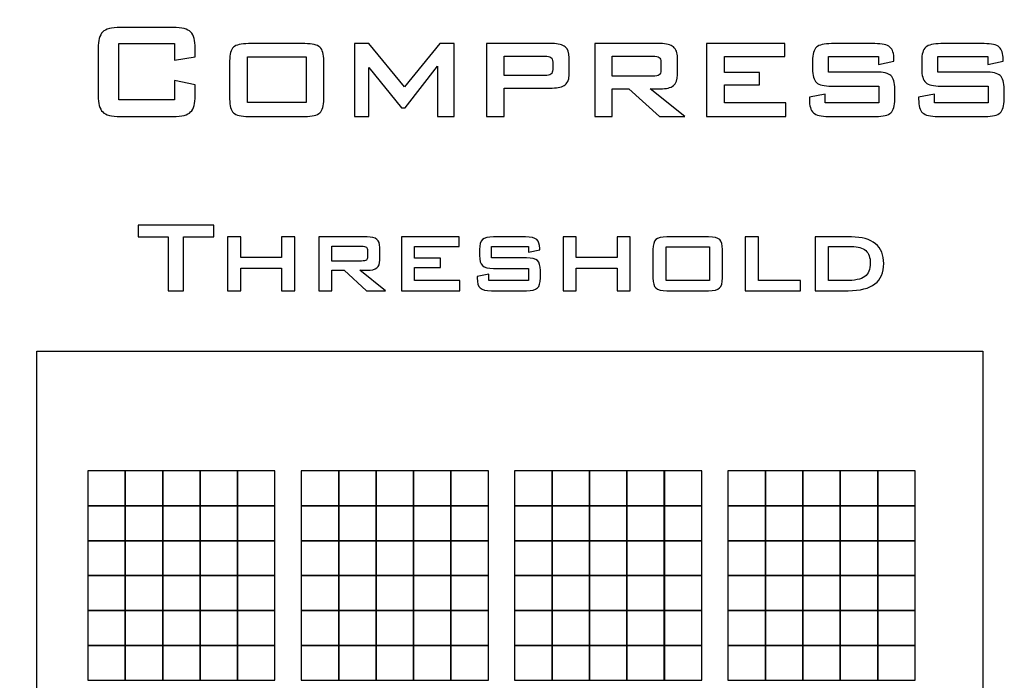
# Model space of a CAD drawing. Extents: x 0 to 594, y 0 to 420.
# Drawn here: x 73 to 95, y 210 to 225 of the extents above; entities that cross this region are included whole.
import ezdxf

# ---------------------------------------------------------------- set-up
doc = ezdxf.new("R2010")
doc.units = 0
doc.layers.add('EBENE_1', color=7, linetype='CONTINUOUS')
doc.layers.add('EBENE_10', color=7, linetype='CONTINUOUS')

msp = doc.modelspace()

# ---------------------------------------------------------------- linework, layer by layer
at = {"layer": 'EBENE_1'}
for points, knots in [([(547.443, 110.459), (547.443, 110.459), (547.443, 316.459), (547.443, 316.459), (547.443, 316.459), (547.443, 316.459), (67.842, 316.459), (67.842, 316.459), (67.842, 316.459), (67.842, 316.459), (67.842, 110.459), (67.842, 110.459), (67.842, 110.459), (67.842, 110.459), (547.443, 110.459), (547.443, 110.459)], [0, 0, 0, 0, 0.25, 0.25, 0.25, 0.25, 0.5, 0.5, 0.5, 0.5, 0.75, 0.75, 0.75, 0.75, 1, 1, 1, 1]), ([(76.148, 224.289), (76.148, 224.289), (74.911, 224.289), (74.911, 224.289), (74.911, 224.289), (74.911, 224.289), (74.911, 223.04), (74.911, 223.04), (74.911, 223.04), (74.911, 223.04), (76.148, 223.04), (76.148, 223.04), (76.148, 223.04), (76.148, 223.04), (76.148, 223.464), (76.148, 223.464), (76.148, 223.464), (76.148, 223.464), (76.607, 223.369), (76.607, 223.369), (76.607, 223.369), (76.607, 223.369), (76.607, 223.135), (76.607, 223.135), (76.607, 223.135), (76.607, 222.955), (76.574, 222.832), (76.505, 222.767), (76.505, 222.767), (76.438, 222.701), (76.309, 222.668), (76.118, 222.668), (76.118, 222.668), (76.118, 222.668), (74.941, 222.668), (74.941, 222.668), (74.941, 222.668), (74.749, 222.668), (74.62, 222.701), (74.552, 222.767), (74.552, 222.767), (74.485, 222.832), (74.451, 222.955), (74.451, 223.135), (74.451, 223.135), (74.451, 223.135), (74.451, 224.175), (74.451, 224.175), (74.451, 224.175), (74.451, 224.354), (74.485, 224.477), (74.552, 224.543), (74.552, 224.543), (74.62, 224.608), (74.749, 224.642), (74.941, 224.642), (74.941, 224.642), (74.941, 224.642), (76.118, 224.642), (76.118, 224.642), (76.118, 224.642), (76.309, 224.642), (76.438, 224.608), (76.505, 224.543), (76.505, 224.543), (76.574, 224.477), (76.607, 224.354), (76.607, 224.175), (76.607, 224.175), (76.607, 224.175), (76.607, 223.988), (76.607, 223.988), (76.607, 223.988), (76.607, 223.988), (76.148, 223.915), (76.148, 223.915), (76.148, 223.915), (76.148, 223.915), (76.148, 224.289), (76.148, 224.289)], [0, 0, 0, 0, 0.05, 0.05, 0.05, 0.05, 0.1, 0.1, 0.1, 0.1, 0.15, 0.15, 0.15, 0.15, 0.2, 0.2, 0.2, 0.2, 0.25, 0.25, 0.25, 0.25, 0.3, 0.3, 0.3, 0.3, 0.35, 0.35, 0.35, 0.35, 0.4, 0.4, 0.4, 0.4, 0.45, 0.45, 0.45, 0.45, 0.5, 0.5, 0.5, 0.5, 0.55, 0.55, 0.55, 0.55, 0.6, 0.6, 0.6, 0.6, 0.65, 0.65, 0.65, 0.65, 0.7, 0.7, 0.7, 0.7, 0.75, 0.75, 0.75, 0.75, 0.8, 0.8, 0.8, 0.8, 0.85, 0.85, 0.85, 0.85, 0.9, 0.9, 0.9, 0.9, 0.95, 0.95, 0.95, 0.95, 1, 1, 1, 1]), ([(77.371, 223.904), (77.371, 224.051), (77.399, 224.151), (77.457, 224.204), (77.457, 224.204), (77.514, 224.258), (77.625, 224.285), (77.79, 224.285), (77.79, 224.285), (77.79, 224.285), (79.041, 224.285), (79.041, 224.285), (79.041, 224.285), (79.208, 224.285), (79.32, 224.258), (79.376, 224.204), (79.376, 224.204), (79.433, 224.151), (79.461, 224.051), (79.461, 223.904), (79.461, 223.904), (79.461, 223.904), (79.461, 223.051), (79.461, 223.051), (79.461, 223.051), (79.461, 222.903), (79.432, 222.802), (79.374, 222.749), (79.374, 222.749), (79.316, 222.695), (79.205, 222.668), (79.041, 222.668), (79.041, 222.668), (79.041, 222.668), (77.79, 222.668), (77.79, 222.668), (77.79, 222.668), (77.625, 222.668), (77.514, 222.695), (77.457, 222.749), (77.457, 222.749), (77.399, 222.802), (77.371, 222.903), (77.371, 223.051), (77.371, 223.051), (77.371, 223.051), (77.371, 223.904), (77.371, 223.904)], [0, 0, 0, 0, 0.083333, 0.083333, 0.083333, 0.083333, 0.166667, 0.166667, 0.166667, 0.166667, 0.25, 0.25, 0.25, 0.25, 0.333333, 0.333333, 0.333333, 0.333333, 0.416667, 0.416667, 0.416667, 0.416667, 0.5, 0.5, 0.5, 0.5, 0.583333, 0.583333, 0.583333, 0.583333, 0.666667, 0.666667, 0.666667, 0.666667, 0.75, 0.75, 0.75, 0.75, 0.833333, 0.833333, 0.833333, 0.833333, 0.916667, 0.916667, 0.916667, 0.916667, 1, 1, 1, 1]), ([(80.142, 222.668), (80.142, 222.668), (80.142, 224.285), (80.142, 224.285), (80.142, 224.285), (80.142, 224.285), (80.457, 224.285), (80.457, 224.285), (80.457, 224.285), (80.457, 224.285), (81.249, 223.325), (81.249, 223.325), (81.249, 223.325), (81.249, 223.325), (82.037, 224.285), (82.037, 224.285), (82.037, 224.285), (82.037, 224.285), (82.354, 224.285), (82.354, 224.285), (82.354, 224.285), (82.354, 224.285), (82.354, 222.668), (82.354, 222.668), (82.354, 222.668), (82.354, 222.668), (81.988, 222.668), (81.988, 222.668), (81.988, 222.668), (81.988, 222.668), (81.988, 223.781), (81.988, 223.781), (81.988, 223.781), (81.988, 223.781), (81.266, 222.863), (81.266, 222.863), (81.266, 222.863), (81.266, 222.863), (81.189, 222.863), (81.189, 222.863), (81.189, 222.863), (81.189, 222.863), (80.457, 223.755), (80.457, 223.755), (80.457, 223.755), (80.457, 223.755), (80.457, 222.668), (80.457, 222.668), (80.457, 222.668), (80.457, 222.668), (80.142, 222.668), (80.142, 222.668)], [0, 0, 0, 0, 0.076923, 0.076923, 0.076923, 0.076923, 0.153846, 0.153846, 0.153846, 0.153846, 0.230769, 0.230769, 0.230769, 0.230769, 0.307692, 0.307692, 0.307692, 0.307692, 0.384615, 0.384615, 0.384615, 0.384615, 0.461538, 0.461538, 0.461538, 0.461538, 0.538462, 0.538462, 0.538462, 0.538462, 0.615385, 0.615385, 0.615385, 0.615385, 0.692308, 0.692308, 0.692308, 0.692308, 0.769231, 0.769231, 0.769231, 0.769231, 0.846154, 0.846154, 0.846154, 0.846154, 0.923077, 0.923077, 0.923077, 0.923077, 1, 1, 1, 1]), ([(83.075, 222.668), (83.075, 222.668), (83.075, 224.285), (83.075, 224.285), (83.075, 224.285), (83.075, 224.285), (84.53, 224.285), (84.53, 224.285), (84.53, 224.285), (84.665, 224.285), (84.762, 224.26), (84.821, 224.211), (84.821, 224.211), (84.88, 224.162), (84.909, 224.082), (84.909, 223.971), (84.909, 223.971), (84.909, 223.971), (84.909, 223.613), (84.909, 223.613), (84.909, 223.613), (84.909, 223.502), (84.88, 223.422), (84.82, 223.373), (84.82, 223.373), (84.76, 223.324), (84.664, 223.299), (84.53, 223.299), (84.53, 223.299), (84.53, 223.299), (83.463, 223.299), (83.463, 223.299), (83.463, 223.299), (83.463, 223.299), (83.463, 222.668), (83.463, 222.668), (83.463, 222.668), (83.463, 222.668), (83.075, 222.668), (83.075, 222.668)], [0, 0, 0, 0, 0.1, 0.1, 0.1, 0.1, 0.2, 0.2, 0.2, 0.2, 0.3, 0.3, 0.3, 0.3, 0.4, 0.4, 0.4, 0.4, 0.5, 0.5, 0.5, 0.5, 0.6, 0.6, 0.6, 0.6, 0.7, 0.7, 0.7, 0.7, 0.8, 0.8, 0.8, 0.8, 0.9, 0.9, 0.9, 0.9, 1, 1, 1, 1]), ([(85.475, 222.668), (85.475, 222.668), (85.475, 224.285), (85.475, 224.285), (85.475, 224.285), (85.475, 224.285), (86.931, 224.285), (86.931, 224.285), (86.931, 224.285), (87.064, 224.285), (87.161, 224.26), (87.22, 224.211), (87.22, 224.211), (87.28, 224.162), (87.31, 224.082), (87.31, 223.971), (87.31, 223.971), (87.31, 223.971), (87.31, 223.591), (87.31, 223.591), (87.31, 223.591), (87.31, 223.481), (87.28, 223.402), (87.22, 223.353), (87.22, 223.353), (87.161, 223.305), (87.064, 223.281), (86.931, 223.281), (86.931, 223.281), (86.931, 223.281), (86.709, 223.281), (86.709, 223.281), (86.709, 223.281), (86.709, 223.281), (87.478, 222.668), (87.478, 222.668), (87.478, 222.668), (87.478, 222.668), (86.913, 222.668), (86.913, 222.668), (86.913, 222.668), (86.913, 222.668), (86.235, 223.281), (86.235, 223.281), (86.235, 223.281), (86.235, 223.281), (85.863, 223.281), (85.863, 223.281), (85.863, 223.281), (85.863, 223.281), (85.863, 222.668), (85.863, 222.668), (85.863, 222.668), (85.863, 222.668), (85.475, 222.668), (85.475, 222.668)], [0, 0, 0, 0, 0.071429, 0.071429, 0.071429, 0.071429, 0.142857, 0.142857, 0.142857, 0.142857, 0.214286, 0.214286, 0.214286, 0.214286, 0.285714, 0.285714, 0.285714, 0.285714, 0.357143, 0.357143, 0.357143, 0.357143, 0.428571, 0.428571, 0.428571, 0.428571, 0.5, 0.5, 0.5, 0.5, 0.571429, 0.571429, 0.571429, 0.571429, 0.642857, 0.642857, 0.642857, 0.642857, 0.714286, 0.714286, 0.714286, 0.714286, 0.785714, 0.785714, 0.785714, 0.785714, 0.857143, 0.857143, 0.857143, 0.857143, 0.928571, 0.928571, 0.928571, 0.928571, 1, 1, 1, 1]), ([(87.959, 222.668), (87.959, 222.668), (87.959, 224.285), (87.959, 224.285), (87.959, 224.285), (87.959, 224.285), (89.693, 224.285), (89.693, 224.285), (89.693, 224.285), (89.693, 224.285), (89.693, 223.999), (89.693, 223.999), (89.693, 223.999), (89.693, 223.999), (88.357, 223.999), (88.357, 223.999), (88.357, 223.999), (88.357, 223.999), (88.357, 223.647), (88.357, 223.647), (88.357, 223.647), (88.357, 223.647), (89.135, 223.647), (89.135, 223.647), (89.135, 223.647), (89.135, 223.647), (89.135, 223.369), (89.135, 223.369), (89.135, 223.369), (89.135, 223.369), (88.357, 223.369), (88.357, 223.369), (88.357, 223.369), (88.357, 223.369), (88.357, 222.971), (88.357, 222.971), (88.357, 222.971), (88.357, 222.971), (89.714, 222.971), (89.714, 222.971), (89.714, 222.971), (89.714, 222.971), (89.714, 222.668), (89.714, 222.668), (89.714, 222.668), (89.714, 222.668), (87.959, 222.668), (87.959, 222.668)], [0, 0, 0, 0, 0.083333, 0.083333, 0.083333, 0.083333, 0.166667, 0.166667, 0.166667, 0.166667, 0.25, 0.25, 0.25, 0.25, 0.333333, 0.333333, 0.333333, 0.333333, 0.416667, 0.416667, 0.416667, 0.416667, 0.5, 0.5, 0.5, 0.5, 0.583333, 0.583333, 0.583333, 0.583333, 0.666667, 0.666667, 0.666667, 0.666667, 0.75, 0.75, 0.75, 0.75, 0.833333, 0.833333, 0.833333, 0.833333, 0.916667, 0.916667, 0.916667, 0.916667, 1, 1, 1, 1]), ([(91.777, 223.996), (91.777, 223.996), (90.664, 223.996), (90.664, 223.996), (90.664, 223.996), (90.664, 223.996), (90.664, 223.654), (90.664, 223.654), (90.664, 223.654), (90.664, 223.654), (91.717, 223.654), (91.717, 223.654), (91.717, 223.654), (91.883, 223.654), (91.994, 223.628), (92.051, 223.575), (92.051, 223.575), (92.108, 223.522), (92.137, 223.422), (92.137, 223.274), (92.137, 223.274), (92.137, 223.274), (92.137, 223.051), (92.137, 223.051), (92.137, 223.051), (92.137, 222.903), (92.107, 222.802), (92.049, 222.749), (92.049, 222.749), (91.991, 222.695), (91.88, 222.668), (91.717, 222.668), (91.717, 222.668), (91.717, 222.668), (90.668, 222.668), (90.668, 222.668), (90.668, 222.668), (90.501, 222.668), (90.388, 222.695), (90.329, 222.749), (90.329, 222.749), (90.269, 222.802), (90.24, 222.903), (90.24, 223.051), (90.24, 223.051), (90.24, 223.051), (90.24, 223.096), (90.24, 223.096), (90.24, 223.096), (90.24, 223.096), (90.591, 223.162), (90.591, 223.162), (90.591, 223.162), (90.591, 223.162), (90.591, 222.971), (90.591, 222.971), (90.591, 222.971), (90.591, 222.971), (91.78, 222.971), (91.78, 222.971), (91.78, 222.971), (91.78, 222.971), (91.78, 223.341), (91.78, 223.341), (91.78, 223.341), (91.78, 223.341), (90.733, 223.341), (90.733, 223.341), (90.733, 223.341), (90.568, 223.341), (90.455, 223.367), (90.397, 223.422), (90.397, 223.422), (90.338, 223.476), (90.309, 223.576), (90.309, 223.723), (90.309, 223.723), (90.309, 223.723), (90.309, 223.904), (90.309, 223.904), (90.309, 223.904), (90.309, 224.05), (90.338, 224.15), (90.397, 224.204), (90.397, 224.204), (90.455, 224.258), (90.568, 224.285), (90.733, 224.285), (90.733, 224.285), (90.733, 224.285), (91.693, 224.285), (91.693, 224.285), (91.693, 224.285), (91.856, 224.285), (91.967, 224.259), (92.028, 224.207), (92.028, 224.207), (92.088, 224.155), (92.118, 224.064), (92.118, 223.934), (92.118, 223.934), (92.118, 223.934), (92.118, 223.895), (92.118, 223.895), (92.118, 223.895), (92.118, 223.895), (91.777, 223.822), (91.777, 223.822), (91.777, 223.822), (91.777, 223.822), (91.777, 223.996), (91.777, 223.996)], [0, 0, 0, 0, 0.035714, 0.035714, 0.035714, 0.035714, 0.071429, 0.071429, 0.071429, 0.071429, 0.107143, 0.107143, 0.107143, 0.107143, 0.142857, 0.142857, 0.142857, 0.142857, 0.178571, 0.178571, 0.178571, 0.178571, 0.214286, 0.214286, 0.214286, 0.214286, 0.25, 0.25, 0.25, 0.25, 0.285714, 0.285714, 0.285714, 0.285714, 0.321429, 0.321429, 0.321429, 0.321429, 0.357143, 0.357143, 0.357143, 0.357143, 0.392857, 0.392857, 0.392857, 0.392857, 0.428571, 0.428571, 0.428571, 0.428571, 0.464286, 0.464286, 0.464286, 0.464286, 0.5, 0.5, 0.5, 0.5, 0.535714, 0.535714, 0.535714, 0.535714, 0.571429, 0.571429, 0.571429, 0.571429, 0.607143, 0.607143, 0.607143, 0.607143, 0.642857, 0.642857, 0.642857, 0.642857, 0.678571, 0.678571, 0.678571, 0.678571, 0.714286, 0.714286, 0.714286, 0.714286, 0.75, 0.75, 0.75, 0.75, 0.785714, 0.785714, 0.785714, 0.785714, 0.821429, 0.821429, 0.821429, 0.821429, 0.857143, 0.857143, 0.857143, 0.857143, 0.892857, 0.892857, 0.892857, 0.892857, 0.928571, 0.928571, 0.928571, 0.928571, 0.964286, 0.964286, 0.964286, 0.964286, 1, 1, 1, 1]), ([(94.202, 223.996), (94.202, 223.996), (93.089, 223.996), (93.089, 223.996), (93.089, 223.996), (93.089, 223.996), (93.089, 223.654), (93.089, 223.654), (93.089, 223.654), (93.089, 223.654), (94.142, 223.654), (94.142, 223.654), (94.142, 223.654), (94.307, 223.654), (94.419, 223.628), (94.476, 223.575), (94.476, 223.575), (94.533, 223.522), (94.562, 223.422), (94.562, 223.274), (94.562, 223.274), (94.562, 223.274), (94.562, 223.051), (94.562, 223.051), (94.562, 223.051), (94.562, 222.903), (94.532, 222.802), (94.474, 222.749), (94.474, 222.749), (94.416, 222.695), (94.305, 222.668), (94.142, 222.668), (94.142, 222.668), (94.142, 222.668), (93.092, 222.668), (93.092, 222.668), (93.092, 222.668), (92.925, 222.668), (92.813, 222.695), (92.753, 222.749), (92.753, 222.749), (92.694, 222.802), (92.665, 222.903), (92.665, 223.051), (92.665, 223.051), (92.665, 223.051), (92.665, 223.096), (92.665, 223.096), (92.665, 223.096), (92.665, 223.096), (93.016, 223.162), (93.016, 223.162), (93.016, 223.162), (93.016, 223.162), (93.016, 222.971), (93.016, 222.971), (93.016, 222.971), (93.016, 222.971), (94.205, 222.971), (94.205, 222.971), (94.205, 222.971), (94.205, 222.971), (94.205, 223.341), (94.205, 223.341), (94.205, 223.341), (94.205, 223.341), (93.157, 223.341), (93.157, 223.341), (93.157, 223.341), (92.992, 223.341), (92.88, 223.367), (92.822, 223.422), (92.822, 223.422), (92.763, 223.476), (92.734, 223.576), (92.734, 223.723), (92.734, 223.723), (92.734, 223.723), (92.734, 223.904), (92.734, 223.904), (92.734, 223.904), (92.734, 224.05), (92.763, 224.15), (92.822, 224.204), (92.822, 224.204), (92.88, 224.258), (92.992, 224.285), (93.157, 224.285), (93.157, 224.285), (93.157, 224.285), (94.118, 224.285), (94.118, 224.285), (94.118, 224.285), (94.281, 224.285), (94.392, 224.259), (94.453, 224.207), (94.453, 224.207), (94.513, 224.155), (94.543, 224.064), (94.543, 223.934), (94.543, 223.934), (94.543, 223.934), (94.543, 223.895), (94.543, 223.895), (94.543, 223.895), (94.543, 223.895), (94.202, 223.822), (94.202, 223.822), (94.202, 223.822), (94.202, 223.822), (94.202, 223.996), (94.202, 223.996)], [0, 0, 0, 0, 0.035714, 0.035714, 0.035714, 0.035714, 0.071429, 0.071429, 0.071429, 0.071429, 0.107143, 0.107143, 0.107143, 0.107143, 0.142857, 0.142857, 0.142857, 0.142857, 0.178571, 0.178571, 0.178571, 0.178571, 0.214286, 0.214286, 0.214286, 0.214286, 0.25, 0.25, 0.25, 0.25, 0.285714, 0.285714, 0.285714, 0.285714, 0.321429, 0.321429, 0.321429, 0.321429, 0.357143, 0.357143, 0.357143, 0.357143, 0.392857, 0.392857, 0.392857, 0.392857, 0.428571, 0.428571, 0.428571, 0.428571, 0.464286, 0.464286, 0.464286, 0.464286, 0.5, 0.5, 0.5, 0.5, 0.535714, 0.535714, 0.535714, 0.535714, 0.571429, 0.571429, 0.571429, 0.571429, 0.607143, 0.607143, 0.607143, 0.607143, 0.642857, 0.642857, 0.642857, 0.642857, 0.678571, 0.678571, 0.678571, 0.678571, 0.714286, 0.714286, 0.714286, 0.714286, 0.75, 0.75, 0.75, 0.75, 0.785714, 0.785714, 0.785714, 0.785714, 0.821429, 0.821429, 0.821429, 0.821429, 0.857143, 0.857143, 0.857143, 0.857143, 0.892857, 0.892857, 0.892857, 0.892857, 0.928571, 0.928571, 0.928571, 0.928571, 0.964286, 0.964286, 0.964286, 0.964286, 1, 1, 1, 1]), ([(77.764, 222.978), (77.764, 222.978), (79.067, 222.978), (79.067, 222.978), (79.067, 222.978), (79.067, 222.978), (79.067, 223.988), (79.067, 223.988), (79.067, 223.988), (79.067, 223.988), (77.764, 223.988), (77.764, 223.988), (77.764, 223.988), (77.764, 223.988), (77.764, 222.978), (77.764, 222.978)], [0, 0, 0, 0, 0.25, 0.25, 0.25, 0.25, 0.5, 0.5, 0.5, 0.5, 0.75, 0.75, 0.75, 0.75, 1, 1, 1, 1]), ([(84.363, 224.006), (84.363, 224.006), (83.463, 224.006), (83.463, 224.006), (83.463, 224.006), (83.463, 224.006), (83.463, 223.578), (83.463, 223.578), (83.463, 223.578), (83.463, 223.578), (84.363, 223.578), (84.363, 223.578), (84.363, 223.578), (84.431, 223.578), (84.478, 223.588), (84.504, 223.608), (84.504, 223.608), (84.529, 223.627), (84.542, 223.661), (84.542, 223.708), (84.542, 223.708), (84.542, 223.708), (84.542, 223.876), (84.542, 223.876), (84.542, 223.876), (84.542, 223.923), (84.529, 223.957), (84.504, 223.976), (84.504, 223.976), (84.478, 223.996), (84.431, 224.006), (84.363, 224.006)], [0, 0, 0, 0, 0.125, 0.125, 0.125, 0.125, 0.25, 0.25, 0.25, 0.25, 0.375, 0.375, 0.375, 0.375, 0.5, 0.5, 0.5, 0.5, 0.625, 0.625, 0.625, 0.625, 0.75, 0.75, 0.75, 0.75, 0.875, 0.875, 0.875, 0.875, 1, 1, 1, 1]), ([(86.763, 224.006), (86.763, 224.006), (85.863, 224.006), (85.863, 224.006), (85.863, 224.006), (85.863, 224.006), (85.863, 223.559), (85.863, 223.559), (85.863, 223.559), (85.863, 223.559), (86.763, 223.559), (86.763, 223.559), (86.763, 223.559), (86.832, 223.559), (86.879, 223.569), (86.904, 223.589), (86.904, 223.589), (86.93, 223.609), (86.942, 223.643), (86.942, 223.69), (86.942, 223.69), (86.942, 223.69), (86.942, 223.876), (86.942, 223.876), (86.942, 223.876), (86.942, 223.923), (86.93, 223.957), (86.904, 223.976), (86.904, 223.976), (86.879, 223.996), (86.832, 224.006), (86.763, 224.006)], [0, 0, 0, 0, 0.125, 0.125, 0.125, 0.125, 0.25, 0.25, 0.25, 0.25, 0.375, 0.375, 0.375, 0.375, 0.5, 0.5, 0.5, 0.5, 0.625, 0.625, 0.625, 0.625, 0.75, 0.75, 0.75, 0.75, 0.875, 0.875, 0.875, 0.875, 1, 1, 1, 1]), ([(76.344, 219.996), (76.344, 219.996), (76.344, 218.8), (76.344, 218.8), (76.344, 218.8), (76.344, 218.8), (76.005, 218.8), (76.005, 218.8), (76.005, 218.8), (76.005, 218.8), (76.005, 219.996), (76.005, 219.996), (76.005, 219.996), (76.005, 219.996), (75.337, 219.996), (75.337, 219.996), (75.337, 219.996), (75.337, 219.996), (75.337, 220.257), (75.337, 220.257), (75.337, 220.257), (75.337, 220.257), (77.016, 220.257), (77.016, 220.257), (77.016, 220.257), (77.016, 220.257), (77.016, 219.996), (77.016, 219.996), (77.016, 219.996), (77.016, 219.996), (76.344, 219.996), (76.344, 219.996)], [0, 0, 0, 0, 0.125, 0.125, 0.125, 0.125, 0.25, 0.25, 0.25, 0.25, 0.375, 0.375, 0.375, 0.375, 0.5, 0.5, 0.5, 0.5, 0.625, 0.625, 0.625, 0.625, 0.75, 0.75, 0.75, 0.75, 0.875, 0.875, 0.875, 0.875, 1, 1, 1, 1]), ([(77.324, 218.8), (77.324, 218.8), (77.324, 219.994), (77.324, 219.994), (77.324, 219.994), (77.324, 219.994), (77.617, 219.994), (77.617, 219.994), (77.617, 219.994), (77.617, 219.994), (77.617, 219.54), (77.617, 219.54), (77.617, 219.54), (77.617, 219.54), (78.525, 219.54), (78.525, 219.54), (78.525, 219.54), (78.525, 219.54), (78.525, 219.994), (78.525, 219.994), (78.525, 219.994), (78.525, 219.994), (78.816, 219.994), (78.816, 219.994), (78.816, 219.994), (78.816, 219.994), (78.816, 218.8), (78.816, 218.8), (78.816, 218.8), (78.816, 218.8), (78.525, 218.8), (78.525, 218.8), (78.525, 218.8), (78.525, 218.8), (78.525, 219.303), (78.525, 219.303), (78.525, 219.303), (78.525, 219.303), (77.617, 219.303), (77.617, 219.303), (77.617, 219.303), (77.617, 219.303), (77.617, 218.8), (77.617, 218.8), (77.617, 218.8), (77.617, 218.8), (77.324, 218.8), (77.324, 218.8)], [0, 0, 0, 0, 0.083333, 0.083333, 0.083333, 0.083333, 0.166667, 0.166667, 0.166667, 0.166667, 0.25, 0.25, 0.25, 0.25, 0.333333, 0.333333, 0.333333, 0.333333, 0.416667, 0.416667, 0.416667, 0.416667, 0.5, 0.5, 0.5, 0.5, 0.583333, 0.583333, 0.583333, 0.583333, 0.666667, 0.666667, 0.666667, 0.666667, 0.75, 0.75, 0.75, 0.75, 0.833333, 0.833333, 0.833333, 0.833333, 0.916667, 0.916667, 0.916667, 0.916667, 1, 1, 1, 1]), ([(79.35, 218.8), (79.35, 218.8), (79.35, 219.994), (79.35, 219.994), (79.35, 219.994), (79.35, 219.994), (80.424, 219.994), (80.424, 219.994), (80.424, 219.994), (80.523, 219.994), (80.594, 219.975), (80.638, 219.939), (80.638, 219.939), (80.682, 219.903), (80.704, 219.844), (80.704, 219.762), (80.704, 219.762), (80.704, 219.762), (80.704, 219.481), (80.704, 219.481), (80.704, 219.481), (80.704, 219.4), (80.682, 219.342), (80.638, 219.306), (80.638, 219.306), (80.594, 219.27), (80.523, 219.252), (80.424, 219.252), (80.424, 219.252), (80.424, 219.252), (80.261, 219.252), (80.261, 219.252), (80.261, 219.252), (80.261, 219.252), (80.828, 218.8), (80.828, 218.8), (80.828, 218.8), (80.828, 218.8), (80.411, 218.8), (80.411, 218.8), (80.411, 218.8), (80.411, 218.8), (79.91, 219.252), (79.91, 219.252), (79.91, 219.252), (79.91, 219.252), (79.636, 219.252), (79.636, 219.252), (79.636, 219.252), (79.636, 219.252), (79.636, 218.8), (79.636, 218.8), (79.636, 218.8), (79.636, 218.8), (79.35, 218.8), (79.35, 218.8)], [0, 0, 0, 0, 0.071429, 0.071429, 0.071429, 0.071429, 0.142857, 0.142857, 0.142857, 0.142857, 0.214286, 0.214286, 0.214286, 0.214286, 0.285714, 0.285714, 0.285714, 0.285714, 0.357143, 0.357143, 0.357143, 0.357143, 0.428571, 0.428571, 0.428571, 0.428571, 0.5, 0.5, 0.5, 0.5, 0.571429, 0.571429, 0.571429, 0.571429, 0.642857, 0.642857, 0.642857, 0.642857, 0.714286, 0.714286, 0.714286, 0.714286, 0.785714, 0.785714, 0.785714, 0.785714, 0.857143, 0.857143, 0.857143, 0.857143, 0.928571, 0.928571, 0.928571, 0.928571, 1, 1, 1, 1]), ([(81.184, 218.8), (81.184, 218.8), (81.184, 219.994), (81.184, 219.994), (81.184, 219.994), (81.184, 219.994), (82.464, 219.994), (82.464, 219.994), (82.464, 219.994), (82.464, 219.994), (82.464, 219.783), (82.464, 219.783), (82.464, 219.783), (82.464, 219.783), (81.477, 219.783), (81.477, 219.783), (81.477, 219.783), (81.477, 219.783), (81.477, 219.523), (81.477, 219.523), (81.477, 219.523), (81.477, 219.523), (82.052, 219.523), (82.052, 219.523), (82.052, 219.523), (82.052, 219.523), (82.052, 219.317), (82.052, 219.317), (82.052, 219.317), (82.052, 219.317), (81.477, 219.317), (81.477, 219.317), (81.477, 219.317), (81.477, 219.317), (81.477, 219.024), (81.477, 219.024), (81.477, 219.024), (81.477, 219.024), (82.479, 219.024), (82.479, 219.024), (82.479, 219.024), (82.479, 219.024), (82.479, 218.8), (82.479, 218.8), (82.479, 218.8), (82.479, 218.8), (81.184, 218.8), (81.184, 218.8)], [0, 0, 0, 0, 0.083333, 0.083333, 0.083333, 0.083333, 0.166667, 0.166667, 0.166667, 0.166667, 0.25, 0.25, 0.25, 0.25, 0.333333, 0.333333, 0.333333, 0.333333, 0.416667, 0.416667, 0.416667, 0.416667, 0.5, 0.5, 0.5, 0.5, 0.583333, 0.583333, 0.583333, 0.583333, 0.666667, 0.666667, 0.666667, 0.666667, 0.75, 0.75, 0.75, 0.75, 0.833333, 0.833333, 0.833333, 0.833333, 0.916667, 0.916667, 0.916667, 0.916667, 1, 1, 1, 1]), ([(84.002, 219.78), (84.002, 219.78), (83.18, 219.78), (83.18, 219.78), (83.18, 219.78), (83.18, 219.78), (83.18, 219.528), (83.18, 219.528), (83.18, 219.528), (83.18, 219.528), (83.958, 219.528), (83.958, 219.528), (83.958, 219.528), (84.08, 219.528), (84.162, 219.509), (84.204, 219.47), (84.204, 219.47), (84.247, 219.431), (84.268, 219.356), (84.268, 219.247), (84.268, 219.247), (84.268, 219.247), (84.268, 219.083), (84.268, 219.083), (84.268, 219.083), (84.268, 218.973), (84.246, 218.899), (84.203, 218.86), (84.203, 218.86), (84.16, 218.82), (84.078, 218.8), (83.958, 218.8), (83.958, 218.8), (83.958, 218.8), (83.183, 218.8), (83.183, 218.8), (83.183, 218.8), (83.06, 218.8), (82.977, 218.82), (82.933, 218.86), (82.933, 218.86), (82.889, 218.899), (82.867, 218.973), (82.867, 219.083), (82.867, 219.083), (82.867, 219.083), (82.867, 219.116), (82.867, 219.116), (82.867, 219.116), (82.867, 219.116), (83.127, 219.164), (83.127, 219.164), (83.127, 219.164), (83.127, 219.164), (83.127, 219.024), (83.127, 219.024), (83.127, 219.024), (83.127, 219.024), (84.004, 219.024), (84.004, 219.024), (84.004, 219.024), (84.004, 219.024), (84.004, 219.296), (84.004, 219.296), (84.004, 219.296), (84.004, 219.296), (83.231, 219.296), (83.231, 219.296), (83.231, 219.296), (83.109, 219.296), (83.026, 219.316), (82.983, 219.356), (82.983, 219.356), (82.94, 219.396), (82.918, 219.471), (82.918, 219.579), (82.918, 219.579), (82.918, 219.579), (82.918, 219.713), (82.918, 219.713), (82.918, 219.713), (82.918, 219.82), (82.94, 219.894), (82.983, 219.934), (82.983, 219.934), (83.026, 219.974), (83.109, 219.994), (83.231, 219.994), (83.231, 219.994), (83.231, 219.994), (83.94, 219.994), (83.94, 219.994), (83.94, 219.994), (84.06, 219.994), (84.143, 219.974), (84.187, 219.936), (84.187, 219.936), (84.232, 219.898), (84.254, 219.831), (84.254, 219.734), (84.254, 219.734), (84.254, 219.734), (84.254, 219.706), (84.254, 219.706), (84.254, 219.706), (84.254, 219.706), (84.002, 219.652), (84.002, 219.652), (84.002, 219.652), (84.002, 219.652), (84.002, 219.78), (84.002, 219.78)], [0, 0, 0, 0, 0.035714, 0.035714, 0.035714, 0.035714, 0.071429, 0.071429, 0.071429, 0.071429, 0.107143, 0.107143, 0.107143, 0.107143, 0.142857, 0.142857, 0.142857, 0.142857, 0.178571, 0.178571, 0.178571, 0.178571, 0.214286, 0.214286, 0.214286, 0.214286, 0.25, 0.25, 0.25, 0.25, 0.285714, 0.285714, 0.285714, 0.285714, 0.321429, 0.321429, 0.321429, 0.321429, 0.357143, 0.357143, 0.357143, 0.357143, 0.392857, 0.392857, 0.392857, 0.392857, 0.428571, 0.428571, 0.428571, 0.428571, 0.464286, 0.464286, 0.464286, 0.464286, 0.5, 0.5, 0.5, 0.5, 0.535714, 0.535714, 0.535714, 0.535714, 0.571429, 0.571429, 0.571429, 0.571429, 0.607143, 0.607143, 0.607143, 0.607143, 0.642857, 0.642857, 0.642857, 0.642857, 0.678571, 0.678571, 0.678571, 0.678571, 0.714286, 0.714286, 0.714286, 0.714286, 0.75, 0.75, 0.75, 0.75, 0.785714, 0.785714, 0.785714, 0.785714, 0.821429, 0.821429, 0.821429, 0.821429, 0.857143, 0.857143, 0.857143, 0.857143, 0.892857, 0.892857, 0.892857, 0.892857, 0.928571, 0.928571, 0.928571, 0.928571, 0.964286, 0.964286, 0.964286, 0.964286, 1, 1, 1, 1]), ([(84.771, 218.8), (84.771, 218.8), (84.771, 219.994), (84.771, 219.994), (84.771, 219.994), (84.771, 219.994), (85.064, 219.994), (85.064, 219.994), (85.064, 219.994), (85.064, 219.994), (85.064, 219.54), (85.064, 219.54), (85.064, 219.54), (85.064, 219.54), (85.972, 219.54), (85.972, 219.54), (85.972, 219.54), (85.972, 219.54), (85.972, 219.994), (85.972, 219.994), (85.972, 219.994), (85.972, 219.994), (86.263, 219.994), (86.263, 219.994), (86.263, 219.994), (86.263, 219.994), (86.263, 218.8), (86.263, 218.8), (86.263, 218.8), (86.263, 218.8), (85.972, 218.8), (85.972, 218.8), (85.972, 218.8), (85.972, 218.8), (85.972, 219.303), (85.972, 219.303), (85.972, 219.303), (85.972, 219.303), (85.064, 219.303), (85.064, 219.303), (85.064, 219.303), (85.064, 219.303), (85.064, 218.8), (85.064, 218.8), (85.064, 218.8), (85.064, 218.8), (84.771, 218.8), (84.771, 218.8)], [0, 0, 0, 0, 0.083333, 0.083333, 0.083333, 0.083333, 0.166667, 0.166667, 0.166667, 0.166667, 0.25, 0.25, 0.25, 0.25, 0.333333, 0.333333, 0.333333, 0.333333, 0.416667, 0.416667, 0.416667, 0.416667, 0.5, 0.5, 0.5, 0.5, 0.583333, 0.583333, 0.583333, 0.583333, 0.666667, 0.666667, 0.666667, 0.666667, 0.75, 0.75, 0.75, 0.75, 0.833333, 0.833333, 0.833333, 0.833333, 0.916667, 0.916667, 0.916667, 0.916667, 1, 1, 1, 1]), ([(86.768, 219.712), (86.768, 219.821), (86.789, 219.895), (86.831, 219.934), (86.831, 219.934), (86.874, 219.974), (86.955, 219.994), (87.078, 219.994), (87.078, 219.994), (87.078, 219.994), (88.001, 219.994), (88.001, 219.994), (88.001, 219.994), (88.124, 219.994), (88.207, 219.974), (88.249, 219.934), (88.249, 219.934), (88.29, 219.895), (88.311, 219.821), (88.311, 219.712), (88.311, 219.712), (88.311, 219.712), (88.311, 219.082), (88.311, 219.082), (88.311, 219.082), (88.311, 218.973), (88.29, 218.899), (88.247, 218.86), (88.247, 218.86), (88.204, 218.82), (88.122, 218.8), (88.001, 218.8), (88.001, 218.8), (88.001, 218.8), (87.078, 218.8), (87.078, 218.8), (87.078, 218.8), (86.955, 218.8), (86.874, 218.82), (86.831, 218.86), (86.831, 218.86), (86.789, 218.899), (86.768, 218.973), (86.768, 219.082), (86.768, 219.082), (86.768, 219.082), (86.768, 219.712), (86.768, 219.712)], [0, 0, 0, 0, 0.083333, 0.083333, 0.083333, 0.083333, 0.166667, 0.166667, 0.166667, 0.166667, 0.25, 0.25, 0.25, 0.25, 0.333333, 0.333333, 0.333333, 0.333333, 0.416667, 0.416667, 0.416667, 0.416667, 0.5, 0.5, 0.5, 0.5, 0.583333, 0.583333, 0.583333, 0.583333, 0.666667, 0.666667, 0.666667, 0.666667, 0.75, 0.75, 0.75, 0.75, 0.833333, 0.833333, 0.833333, 0.833333, 0.916667, 0.916667, 0.916667, 0.916667, 1, 1, 1, 1]), ([(88.814, 218.8), (88.814, 218.8), (88.814, 219.994), (88.814, 219.994), (88.814, 219.994), (88.814, 219.994), (89.107, 219.994), (89.107, 219.994), (89.107, 219.994), (89.107, 219.994), (89.107, 219.024), (89.107, 219.024), (89.107, 219.024), (89.107, 219.024), (90.043, 219.024), (90.043, 219.024), (90.043, 219.024), (90.043, 219.024), (90.043, 218.8), (90.043, 218.8), (90.043, 218.8), (90.043, 218.8), (88.814, 218.8), (88.814, 218.8)], [0, 0, 0, 0, 0.166667, 0.166667, 0.166667, 0.166667, 0.333333, 0.333333, 0.333333, 0.333333, 0.5, 0.5, 0.5, 0.5, 0.666667, 0.666667, 0.666667, 0.666667, 0.833333, 0.833333, 0.833333, 0.833333, 1, 1, 1, 1]), ([(90.371, 218.8), (90.371, 218.8), (90.371, 219.994), (90.371, 219.994), (90.371, 219.994), (90.371, 219.994), (91.175, 219.994), (91.175, 219.994), (91.175, 219.994), (91.405, 219.994), (91.582, 219.942), (91.706, 219.84), (91.706, 219.84), (91.829, 219.738), (91.891, 219.591), (91.891, 219.401), (91.891, 219.401), (91.891, 219.201), (91.826, 219.05), (91.695, 218.95), (91.695, 218.95), (91.564, 218.85), (91.366, 218.8), (91.101, 218.8), (91.101, 218.8), (91.101, 218.8), (90.371, 218.8), (90.371, 218.8)], [0, 0, 0, 0, 0.142857, 0.142857, 0.142857, 0.142857, 0.285714, 0.285714, 0.285714, 0.285714, 0.428571, 0.428571, 0.428571, 0.428571, 0.571429, 0.571429, 0.571429, 0.571429, 0.714286, 0.714286, 0.714286, 0.714286, 0.857143, 0.857143, 0.857143, 0.857143, 1, 1, 1, 1]), ([(80.301, 219.788), (80.301, 219.788), (79.636, 219.788), (79.636, 219.788), (79.636, 219.788), (79.636, 219.788), (79.636, 219.458), (79.636, 219.458), (79.636, 219.458), (79.636, 219.458), (80.301, 219.458), (80.301, 219.458), (80.301, 219.458), (80.351, 219.458), (80.386, 219.465), (80.405, 219.48), (80.405, 219.48), (80.423, 219.495), (80.433, 219.519), (80.433, 219.554), (80.433, 219.554), (80.433, 219.554), (80.433, 219.692), (80.433, 219.692), (80.433, 219.692), (80.433, 219.726), (80.423, 219.751), (80.405, 219.766), (80.405, 219.766), (80.386, 219.78), (80.351, 219.788), (80.301, 219.788)], [0, 0, 0, 0, 0.125, 0.125, 0.125, 0.125, 0.25, 0.25, 0.25, 0.25, 0.375, 0.375, 0.375, 0.375, 0.5, 0.5, 0.5, 0.5, 0.625, 0.625, 0.625, 0.625, 0.75, 0.75, 0.75, 0.75, 0.875, 0.875, 0.875, 0.875, 1, 1, 1, 1]), ([(87.059, 219.029), (87.059, 219.029), (88.02, 219.029), (88.02, 219.029), (88.02, 219.029), (88.02, 219.029), (88.02, 219.774), (88.02, 219.774), (88.02, 219.774), (88.02, 219.774), (87.059, 219.774), (87.059, 219.774), (87.059, 219.774), (87.059, 219.774), (87.059, 219.029), (87.059, 219.029)], [0, 0, 0, 0, 0.25, 0.25, 0.25, 0.25, 0.5, 0.5, 0.5, 0.5, 0.75, 0.75, 0.75, 0.75, 1, 1, 1, 1]), ([(90.665, 219.024), (90.665, 219.024), (91.04, 219.024), (91.04, 219.024), (91.04, 219.024), (91.244, 219.024), (91.388, 219.053), (91.469, 219.113), (91.469, 219.113), (91.551, 219.173), (91.592, 219.273), (91.592, 219.415), (91.592, 219.415), (91.592, 219.538), (91.558, 219.63), (91.49, 219.69), (91.49, 219.69), (91.422, 219.75), (91.318, 219.78), (91.177, 219.78), (91.177, 219.78), (91.177, 219.78), (90.665, 219.78), (90.665, 219.78), (90.665, 219.78), (90.665, 219.78), (90.665, 219.024), (90.665, 219.024)], [0, 0, 0, 0, 0.142857, 0.142857, 0.142857, 0.142857, 0.285714, 0.285714, 0.285714, 0.285714, 0.428571, 0.428571, 0.428571, 0.428571, 0.571429, 0.571429, 0.571429, 0.571429, 0.714286, 0.714286, 0.714286, 0.714286, 0.857143, 0.857143, 0.857143, 0.857143, 1, 1, 1, 1]), ([(73.092, 217.46), (73.092, 217.46), (73.092, 195.96), (73.092, 195.96), (73.092, 195.96), (73.092, 195.96), (94.093, 195.96), (94.093, 195.96), (94.093, 195.96), (94.093, 195.96), (94.093, 217.46), (94.093, 217.46), (94.093, 217.46), (94.093, 217.46), (73.092, 217.46), (73.092, 217.46)], [0, 0, 0, 0, 0.25, 0.25, 0.25, 0.25, 0.5, 0.5, 0.5, 0.5, 0.75, 0.75, 0.75, 0.75, 1, 1, 1, 1])]:
    msp.add_open_spline(points, degree=3, knots=knots, dxfattribs=at)
at = {"layer": 'EBENE_10', "color": 62}
for points in [[(74.224, 214.025), (75.055, 214.025), (75.055, 214.8), (74.224, 214.8), (74.224, 214.025)], [(75.055, 214.025), (75.885, 214.025), (75.885, 214.8), (75.055, 214.8), (75.055, 214.025)], [(75.885, 214.025), (76.716, 214.025), (76.716, 214.8), (75.885, 214.8), (75.885, 214.025)], [(76.716, 214.025), (77.547, 214.025), (77.547, 214.8), (76.716, 214.8), (76.716, 214.025)], [(77.547, 214.025), (78.377, 214.025), (78.377, 214.8), (77.547, 214.8), (77.547, 214.025)], [(78.961, 214.025), (79.791, 214.025), (79.791, 214.8), (78.961, 214.8), (78.961, 214.025)], [(79.791, 214.025), (80.622, 214.025), (80.622, 214.8), (79.791, 214.8), (79.791, 214.025)], [(80.622, 214.025), (81.452, 214.025), (81.452, 214.8), (80.622, 214.8), (80.622, 214.025)], [(81.452, 214.025), (82.283, 214.025), (82.283, 214.8), (81.452, 214.8), (81.452, 214.025)], [(82.283, 214.025), (83.114, 214.025), (83.114, 214.8), (82.283, 214.8), (82.283, 214.025)], [(83.697, 214.025), (84.528, 214.025), (84.528, 214.8), (83.697, 214.8), (83.697, 214.025)], [(84.528, 214.025), (85.358, 214.025), (85.358, 214.8), (84.528, 214.8), (84.528, 214.025)], [(85.358, 214.025), (86.189, 214.025), (86.189, 214.8), (85.358, 214.8), (85.358, 214.025)], [(86.189, 214.025), (87.019, 214.025), (87.019, 214.8), (86.189, 214.8), (86.189, 214.025)], [(87.02, 214.025), (87.85, 214.025), (87.85, 214.8), (87.02, 214.8), (87.02, 214.025)], [(88.433, 214.025), (89.264, 214.025), (89.264, 214.8), (88.433, 214.8), (88.433, 214.025)], [(89.264, 214.025), (90.095, 214.025), (90.095, 214.8), (89.264, 214.8), (89.264, 214.025)], [(90.095, 214.025), (90.925, 214.025), (90.925, 214.8), (90.095, 214.8), (90.095, 214.025)], [(90.925, 214.025), (91.756, 214.025), (91.756, 214.8), (90.925, 214.8), (90.925, 214.025)], [(91.756, 214.025), (92.587, 214.025), (92.587, 214.8), (91.756, 214.8), (91.756, 214.025)], [(74.224, 213.25), (75.055, 213.25), (75.055, 214.025), (74.224, 214.025), (74.224, 213.25)], [(75.055, 213.25), (75.885, 213.25), (75.885, 214.025), (75.055, 214.025), (75.055, 213.25)], [(75.885, 213.25), (76.716, 213.25), (76.716, 214.025), (75.885, 214.025), (75.885, 213.25)], [(76.716, 213.25), (77.547, 213.25), (77.547, 214.025), (76.716, 214.025), (76.716, 213.25)], [(77.547, 213.25), (78.377, 213.25), (78.377, 214.025), (77.547, 214.025), (77.547, 213.25)], [(78.961, 213.25), (79.791, 213.25), (79.791, 214.025), (78.961, 214.025), (78.961, 213.25)], [(79.791, 213.25), (80.622, 213.25), (80.622, 214.025), (79.791, 214.025), (79.791, 213.25)], [(80.622, 213.25), (81.452, 213.25), (81.452, 214.025), (80.622, 214.025), (80.622, 213.25)], [(81.452, 213.25), (82.283, 213.25), (82.283, 214.025), (81.452, 214.025), (81.452, 213.25)], [(82.283, 213.25), (83.114, 213.25), (83.114, 214.025), (82.283, 214.025), (82.283, 213.25)], [(83.697, 213.25), (84.528, 213.25), (84.528, 214.025), (83.697, 214.025), (83.697, 213.25)], [(84.528, 213.25), (85.358, 213.25), (85.358, 214.025), (84.528, 214.025), (84.528, 213.25)], [(85.358, 213.25), (86.189, 213.25), (86.189, 214.025), (85.358, 214.025), (85.358, 213.25)], [(86.189, 213.25), (87.019, 213.25), (87.019, 214.025), (86.189, 214.025), (86.189, 213.25)], [(87.02, 213.25), (87.85, 213.25), (87.85, 214.025), (87.02, 214.025), (87.02, 213.25)], [(88.433, 213.25), (89.264, 213.25), (89.264, 214.025), (88.433, 214.025), (88.433, 213.25)], [(89.264, 213.25), (90.095, 213.25), (90.095, 214.025), (89.264, 214.025), (89.264, 213.25)], [(90.095, 213.25), (90.925, 213.25), (90.925, 214.025), (90.095, 214.025), (90.095, 213.25)], [(90.925, 213.25), (91.756, 213.25), (91.756, 214.025), (90.925, 214.025), (90.925, 213.25)], [(91.756, 213.25), (92.587, 213.25), (92.587, 214.025), (91.756, 214.025), (91.756, 213.25)], [(74.224, 212.475), (75.055, 212.475), (75.055, 213.25), (74.224, 213.25), (74.224, 212.475)], [(75.055, 212.475), (75.885, 212.475), (75.885, 213.25), (75.055, 213.25), (75.055, 212.475)], [(75.885, 212.475), (76.716, 212.475), (76.716, 213.25), (75.885, 213.25), (75.885, 212.475)], [(76.716, 212.475), (77.547, 212.475), (77.547, 213.25), (76.716, 213.25), (76.716, 212.475)], [(77.547, 212.475), (78.377, 212.475), (78.377, 213.25), (77.547, 213.25), (77.547, 212.475)], [(78.961, 212.475), (79.791, 212.475), (79.791, 213.25), (78.961, 213.25), (78.961, 212.475)], [(79.791, 212.475), (80.622, 212.475), (80.622, 213.25), (79.791, 213.25), (79.791, 212.475)], [(80.622, 212.475), (81.452, 212.475), (81.452, 213.25), (80.622, 213.25), (80.622, 212.475)], [(81.452, 212.475), (82.283, 212.475), (82.283, 213.25), (81.452, 213.25), (81.452, 212.475)], [(82.283, 212.475), (83.114, 212.475), (83.114, 213.25), (82.283, 213.25), (82.283, 212.475)], [(83.697, 212.475), (84.528, 212.475), (84.528, 213.25), (83.697, 213.25), (83.697, 212.475)], [(84.528, 212.475), (85.358, 212.475), (85.358, 213.25), (84.528, 213.25), (84.528, 212.475)], [(85.358, 212.475), (86.189, 212.475), (86.189, 213.25), (85.358, 213.25), (85.358, 212.475)], [(86.189, 212.475), (87.019, 212.475), (87.019, 213.25), (86.189, 213.25), (86.189, 212.475)], [(87.02, 212.475), (87.85, 212.475), (87.85, 213.25), (87.02, 213.25), (87.02, 212.475)], [(88.433, 212.475), (89.264, 212.475), (89.264, 213.25), (88.433, 213.25), (88.433, 212.475)], [(89.264, 212.475), (90.095, 212.475), (90.095, 213.25), (89.264, 213.25), (89.264, 212.475)], [(90.095, 212.475), (90.925, 212.475), (90.925, 213.25), (90.095, 213.25), (90.095, 212.475)], [(90.925, 212.475), (91.756, 212.475), (91.756, 213.25), (90.925, 213.25), (90.925, 212.475)], [(91.756, 212.475), (92.587, 212.475), (92.587, 213.25), (91.756, 213.25), (91.756, 212.475)], [(74.224, 211.7), (75.055, 211.7), (75.055, 212.475), (74.224, 212.475), (74.224, 211.7)], [(75.055, 211.7), (75.885, 211.7), (75.885, 212.475), (75.055, 212.475), (75.055, 211.7)], [(75.885, 211.7), (76.716, 211.7), (76.716, 212.475), (75.885, 212.475), (75.885, 211.7)], [(76.716, 211.7), (77.547, 211.7), (77.547, 212.475), (76.716, 212.475), (76.716, 211.7)], [(77.547, 211.7), (78.377, 211.7), (78.377, 212.475), (77.547, 212.475), (77.547, 211.7)], [(78.961, 211.7), (79.791, 211.7), (79.791, 212.475), (78.961, 212.475), (78.961, 211.7)], [(79.791, 211.7), (80.622, 211.7), (80.622, 212.475), (79.791, 212.475), (79.791, 211.7)], [(80.622, 211.7), (81.452, 211.7), (81.452, 212.475), (80.622, 212.475), (80.622, 211.7)], [(81.452, 211.7), (82.283, 211.7), (82.283, 212.475), (81.452, 212.475), (81.452, 211.7)], [(82.283, 211.7), (83.114, 211.7), (83.114, 212.475), (82.283, 212.475), (82.283, 211.7)], [(83.697, 211.7), (84.528, 211.7), (84.528, 212.475), (83.697, 212.475), (83.697, 211.7)], [(84.528, 211.7), (85.358, 211.7), (85.358, 212.475), (84.528, 212.475), (84.528, 211.7)], [(85.358, 211.7), (86.189, 211.7), (86.189, 212.475), (85.358, 212.475), (85.358, 211.7)], [(86.189, 211.7), (87.019, 211.7), (87.019, 212.475), (86.189, 212.475), (86.189, 211.7)], [(87.02, 211.7), (87.85, 211.7), (87.85, 212.475), (87.02, 212.475), (87.02, 211.7)], [(88.433, 211.7), (89.264, 211.7), (89.264, 212.475), (88.433, 212.475), (88.433, 211.7)], [(89.264, 211.7), (90.095, 211.7), (90.095, 212.475), (89.264, 212.475), (89.264, 211.7)], [(90.095, 211.7), (90.925, 211.7), (90.925, 212.475), (90.095, 212.475), (90.095, 211.7)], [(90.925, 211.7), (91.756, 211.7), (91.756, 212.475), (90.925, 212.475), (90.925, 211.7)], [(91.756, 211.7), (92.587, 211.7), (92.587, 212.475), (91.756, 212.475), (91.756, 211.7)], [(74.224, 210.925), (75.055, 210.925), (75.055, 211.7), (74.224, 211.7), (74.224, 210.925)], [(75.055, 210.925), (75.885, 210.925), (75.885, 211.7), (75.055, 211.7), (75.055, 210.925)], [(75.885, 210.925), (76.716, 210.925), (76.716, 211.7), (75.885, 211.7), (75.885, 210.925)], [(76.716, 210.925), (77.547, 210.925), (77.547, 211.7), (76.716, 211.7), (76.716, 210.925)], [(77.547, 210.925), (78.377, 210.925), (78.377, 211.7), (77.547, 211.7), (77.547, 210.925)], [(78.961, 210.925), (79.791, 210.925), (79.791, 211.7), (78.961, 211.7), (78.961, 210.925)], [(79.791, 210.925), (80.622, 210.925), (80.622, 211.7), (79.791, 211.7), (79.791, 210.925)], [(80.622, 210.925), (81.452, 210.925), (81.452, 211.7), (80.622, 211.7), (80.622, 210.925)], [(81.452, 210.925), (82.283, 210.925), (82.283, 211.7), (81.452, 211.7), (81.452, 210.925)], [(82.283, 210.925), (83.114, 210.925), (83.114, 211.7), (82.283, 211.7), (82.283, 210.925)], [(83.697, 210.925), (84.528, 210.925), (84.528, 211.7), (83.697, 211.7), (83.697, 210.925)], [(84.528, 210.925), (85.358, 210.925), (85.358, 211.7), (84.528, 211.7), (84.528, 210.925)], [(85.358, 210.925), (86.189, 210.925), (86.189, 211.7), (85.358, 211.7), (85.358, 210.925)], [(86.189, 210.925), (87.019, 210.925), (87.019, 211.7), (86.189, 211.7), (86.189, 210.925)], [(87.02, 210.925), (87.85, 210.925), (87.85, 211.7), (87.02, 211.7), (87.02, 210.925)], [(88.433, 210.925), (89.264, 210.925), (89.264, 211.7), (88.433, 211.7), (88.433, 210.925)], [(89.264, 210.925), (90.095, 210.925), (90.095, 211.7), (89.264, 211.7), (89.264, 210.925)], [(90.095, 210.925), (90.925, 210.925), (90.925, 211.7), (90.095, 211.7), (90.095, 210.925)], [(90.925, 210.925), (91.756, 210.925), (91.756, 211.7), (90.925, 211.7), (90.925, 210.925)], [(91.756, 210.925), (92.587, 210.925), (92.587, 211.7), (91.756, 211.7), (91.756, 210.925)], [(74.224, 210.151), (75.055, 210.151), (75.055, 210.925), (74.224, 210.925), (74.224, 210.151)], [(75.055, 210.151), (75.885, 210.151), (75.885, 210.925), (75.055, 210.925), (75.055, 210.151)], [(75.885, 210.151), (76.716, 210.151), (76.716, 210.925), (75.885, 210.925), (75.885, 210.151)], [(76.716, 210.151), (77.547, 210.151), (77.547, 210.925), (76.716, 210.925), (76.716, 210.151)], [(77.547, 210.151), (78.377, 210.151), (78.377, 210.925), (77.547, 210.925), (77.547, 210.151)], [(78.961, 210.151), (79.791, 210.151), (79.791, 210.925), (78.961, 210.925), (78.961, 210.151)], [(79.791, 210.151), (80.622, 210.151), (80.622, 210.925), (79.791, 210.925), (79.791, 210.151)], [(80.622, 210.151), (81.452, 210.151), (81.452, 210.925), (80.622, 210.925), (80.622, 210.151)], [(81.452, 210.151), (82.283, 210.151), (82.283, 210.925), (81.452, 210.925), (81.452, 210.151)], [(82.283, 210.151), (83.114, 210.151), (83.114, 210.925), (82.283, 210.925), (82.283, 210.151)], [(83.697, 210.151), (84.528, 210.151), (84.528, 210.925), (83.697, 210.925), (83.697, 210.151)], [(84.528, 210.151), (85.358, 210.151), (85.358, 210.925), (84.528, 210.925), (84.528, 210.151)], [(85.358, 210.151), (86.189, 210.151), (86.189, 210.925), (85.358, 210.925), (85.358, 210.151)], [(86.189, 210.151), (87.019, 210.151), (87.019, 210.925), (86.189, 210.925), (86.189, 210.151)], [(87.02, 210.151), (87.85, 210.151), (87.85, 210.925), (87.02, 210.925), (87.02, 210.151)], [(88.433, 210.151), (89.264, 210.151), (89.264, 210.925), (88.433, 210.925), (88.433, 210.151)], [(89.264, 210.151), (90.095, 210.151), (90.095, 210.925), (89.264, 210.925), (89.264, 210.151)], [(90.095, 210.151), (90.925, 210.151), (90.925, 210.925), (90.095, 210.925), (90.095, 210.151)], [(90.925, 210.151), (91.756, 210.151), (91.756, 210.925), (90.925, 210.925), (90.925, 210.151)], [(91.756, 210.151), (92.587, 210.151), (92.587, 210.925), (91.756, 210.925), (91.756, 210.151)]]:
    msp.add_lwpolyline(points, close=True, dxfattribs=at)

doc.saveas('drawing.dxf')
